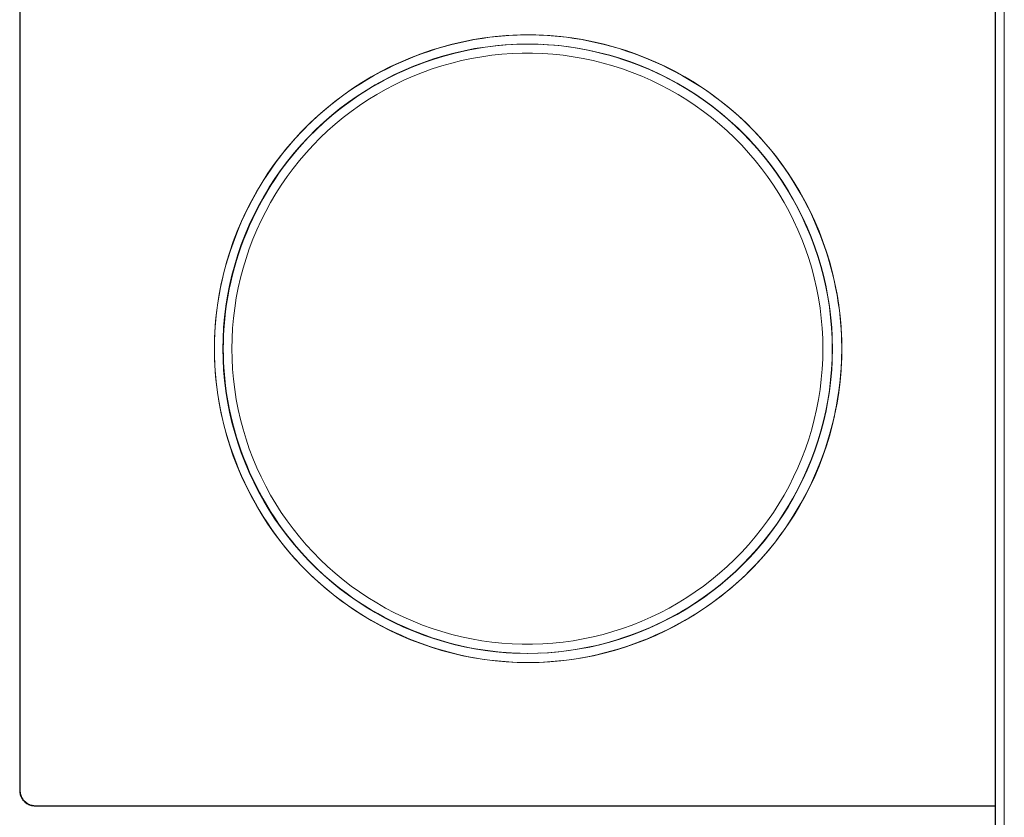
# Model space of a CAD drawing. Units: millimetres. Extents: x -1237 to 1772, y 3479 to 7221.
# Drawn here: x -553 to -520, y 5695 to 5721 of the extents above; entities that cross this region are included whole.
import ezdxf

# ---------------------------------------------------------------- set-up
doc = ezdxf.new("R2010")
doc.units = ezdxf.units.MM
doc.layers.add('Make2D$Visible$Curves$0', color=254, linetype='Continuous', lineweight=0, true_color=0xbebebe)
doc.layers.add('Make2D$Visible$Tangents$0', color=254, linetype='Continuous', lineweight=0, true_color=0xbebebe)

msp = doc.modelspace()

# ---------------------------------------------------------------- linework, layer by layer
at = {"layer": 'Make2D$Visible$Curves$0'}
for points in [[(-520.531, 5687.534), (-520.531, 5807.712)], [(-520.537, 5794.218), (-520.537, 5695.218)], [(-552.554, 5793.718), (-552.554, 5695.718)], [(-552.537, 5695.718), (-552.537, 5793.718)], [(-535.868, 5720.518), (-536.227, 5720.511), (-536.586, 5720.493), (-536.945, 5720.461), (-537.301, 5720.417), (-537.656, 5720.361), (-538.009, 5720.292), (-538.359, 5720.211), (-538.707, 5720.118), (-539.05, 5720.013), (-539.39, 5719.896), (-539.726, 5719.767), (-540.056, 5719.627), (-540.382, 5719.475), (-540.702, 5719.311), (-541.017, 5719.137), (-541.325, 5718.952), (-541.626, 5718.756), (-541.921, 5718.55), (-542.208, 5718.334), (-542.487, 5718.107), (-542.758, 5717.871), (-543.021, 5717.626), (-543.275, 5717.372), (-543.52, 5717.109), (-543.756, 5716.838), (-543.982, 5716.558), (-544.199, 5716.271), (-544.405, 5715.977), (-544.6, 5715.675), (-544.785, 5715.367), (-544.96, 5715.053), (-545.123, 5714.732), (-545.275, 5714.407), (-545.415, 5714.076), (-545.544, 5713.74), (-545.661, 5713.4), (-545.766, 5713.056), (-545.859, 5712.709), (-545.939, 5712.359), (-546.008, 5712.006), (-546.064, 5711.651), (-546.108, 5711.294), (-546.139, 5710.936), (-546.158, 5710.577), (-546.164, 5710.218)], [(-525.572, 5710.218), (-525.578, 5710.577), (-525.597, 5710.936), (-525.628, 5711.294), (-525.672, 5711.651), (-525.728, 5712.006), (-525.797, 5712.359), (-525.877, 5712.709), (-525.97, 5713.056), (-526.075, 5713.4), (-526.192, 5713.74), (-526.321, 5714.076), (-526.462, 5714.407), (-526.613, 5714.732), (-526.777, 5715.053), (-526.951, 5715.367), (-527.136, 5715.675), (-527.332, 5715.977), (-527.538, 5716.271), (-527.754, 5716.558), (-527.98, 5716.838), (-528.216, 5717.109), (-528.461, 5717.372), (-528.715, 5717.626), (-528.978, 5717.871), (-529.249, 5718.107), (-529.528, 5718.334), (-529.815, 5718.55), (-530.11, 5718.756), (-530.411, 5718.952), (-530.719, 5719.137), (-531.034, 5719.311), (-531.354, 5719.475), (-531.68, 5719.627), (-532.011, 5719.767), (-532.346, 5719.896), (-532.686, 5720.013), (-533.03, 5720.118), (-533.377, 5720.211), (-533.727, 5720.292), (-534.08, 5720.361), (-534.435, 5720.417), (-534.792, 5720.461), (-535.15, 5720.493), (-535.509, 5720.511), (-535.868, 5720.518)], [(-535.886, 5700.218), (-536.235, 5700.224), (-536.584, 5700.242), (-536.932, 5700.273), (-537.278, 5700.315), (-537.623, 5700.37), (-537.965, 5700.437), (-538.305, 5700.515), (-538.642, 5700.606), (-538.976, 5700.708), (-539.306, 5700.821), (-539.632, 5700.946), (-539.953, 5701.083), (-540.27, 5701.23), (-540.58, 5701.389), (-540.886, 5701.558), (-541.185, 5701.738), (-541.478, 5701.928), (-541.763, 5702.128), (-542.042, 5702.338), (-542.313, 5702.558), (-542.577, 5702.787), (-542.832, 5703.025), (-543.079, 5703.272), (-543.317, 5703.527), (-543.546, 5703.79), (-543.765, 5704.062), (-543.975, 5704.34), (-544.176, 5704.626), (-544.366, 5704.919), (-544.545, 5705.218), (-544.715, 5705.523), (-544.873, 5705.834), (-545.02, 5706.151), (-545.157, 5706.472), (-545.282, 5706.798), (-545.396, 5707.128), (-545.498, 5707.462), (-545.588, 5707.799), (-545.666, 5708.139), (-545.733, 5708.481), (-545.788, 5708.826), (-545.83, 5709.173), (-545.861, 5709.52), (-545.879, 5709.869), (-545.885, 5710.218), (-545.879, 5710.567), (-545.861, 5710.915), (-545.83, 5711.263), (-545.788, 5711.609), (-545.733, 5711.954), (-545.666, 5712.297), (-545.588, 5712.637), (-545.498, 5712.974), (-545.396, 5713.308), (-545.282, 5713.638), (-545.157, 5713.964), (-545.02, 5714.285), (-544.873, 5714.601), (-544.715, 5714.912), (-544.545, 5715.217), (-544.366, 5715.517), (-544.176, 5715.809), (-543.975, 5716.095), (-543.765, 5716.374), (-543.546, 5716.645), (-543.317, 5716.909), (-543.079, 5717.164), (-542.832, 5717.411), (-542.577, 5717.649), (-542.313, 5717.878), (-542.042, 5718.097), (-541.763, 5718.307), (-541.478, 5718.508), (-541.185, 5718.698), (-540.886, 5718.878), (-540.58, 5719.047), (-540.27, 5719.205), (-539.953, 5719.353), (-539.632, 5719.489), (-539.306, 5719.614), (-538.976, 5719.728), (-538.642, 5719.83), (-538.305, 5719.92), (-537.965, 5719.999), (-537.623, 5720.066), (-537.278, 5720.12), (-536.932, 5720.163), (-536.584, 5720.193), (-536.235, 5720.212), (-535.886, 5720.218)], [(-545.873, 5710.218), (-545.87, 5710.463), (-545.861, 5710.708), (-545.845, 5710.953), (-545.823, 5711.197), (-545.796, 5711.441), (-545.762, 5711.684), (-545.722, 5711.926), (-545.676, 5712.167), (-545.625, 5712.407), (-545.567, 5712.645), (-545.504, 5712.882), (-545.435, 5713.117), (-545.36, 5713.351), (-545.28, 5713.583), (-545.195, 5713.813), (-545.103, 5714.041), (-545.007, 5714.266), (-544.905, 5714.49), (-544.798, 5714.71), (-544.685, 5714.928), (-544.567, 5715.144), (-544.445, 5715.356), (-544.317, 5715.565), (-544.184, 5715.771), (-544.046, 5715.974), (-543.903, 5716.173), (-543.755, 5716.369), (-543.603, 5716.561), (-543.445, 5716.749), (-543.283, 5716.933), (-543.117, 5717.113), (-542.946, 5717.289), (-542.77, 5717.46), (-542.59, 5717.626), (-542.407, 5717.788), (-542.219, 5717.945), (-542.027, 5718.098), (-541.832, 5718.246), (-541.633, 5718.388), (-541.43, 5718.526), (-541.225, 5718.659), (-541.016, 5718.787), (-540.804, 5718.91), (-540.589, 5719.027), (-540.371, 5719.14), (-540.151, 5719.247), (-539.928, 5719.349), (-539.703, 5719.446), (-539.476, 5719.537), (-539.246, 5719.623), (-539.015, 5719.703), (-538.781, 5719.777), (-538.546, 5719.846), (-538.31, 5719.91), (-538.072, 5719.967), (-537.832, 5720.019), (-537.592, 5720.065), (-537.35, 5720.105), (-537.108, 5720.139), (-536.864, 5720.167), (-536.621, 5720.189), (-536.376, 5720.205), (-536.131, 5720.214), (-535.886, 5720.218)], [(-535.886, 5720.218), (-536.235, 5720.211), (-536.583, 5720.193), (-536.931, 5720.162), (-537.277, 5720.119), (-537.621, 5720.064), (-537.964, 5719.997), (-538.304, 5719.918), (-538.64, 5719.828), (-538.974, 5719.726), (-539.303, 5719.612), (-539.629, 5719.486), (-539.95, 5719.35), (-540.266, 5719.202), (-540.576, 5719.044), (-540.881, 5718.874), (-541.18, 5718.694), (-541.473, 5718.504), (-541.758, 5718.304), (-542.036, 5718.094), (-542.307, 5717.874), (-542.57, 5717.645), (-542.825, 5717.407), (-543.072, 5717.16), (-543.31, 5716.905), (-543.538, 5716.642), (-543.758, 5716.371), (-543.967, 5716.092), (-544.167, 5715.806), (-544.357, 5715.513), (-544.536, 5715.214), (-544.705, 5714.909), (-544.864, 5714.598), (-545.011, 5714.282), (-545.147, 5713.961), (-545.272, 5713.636), (-545.385, 5713.306), (-545.487, 5712.972), (-545.577, 5712.635), (-545.656, 5712.295), (-545.722, 5711.953), (-545.776, 5711.608), (-545.819, 5711.262), (-545.849, 5710.915), (-545.867, 5710.567), (-545.873, 5710.218)], [(-535.886, 5720.218), (-535.545, 5720.212), (-535.204, 5720.194), (-534.864, 5720.165), (-534.525, 5720.125), (-534.187, 5720.072), (-533.852, 5720.008), (-533.519, 5719.933), (-533.189, 5719.847), (-532.861, 5719.749), (-532.538, 5719.64), (-532.218, 5719.52), (-531.903, 5719.39), (-531.592, 5719.248), (-531.286, 5719.096), (-530.986, 5718.934), (-530.691, 5718.762), (-530.402, 5718.579), (-530.12, 5718.387), (-529.845, 5718.186), (-529.576, 5717.975), (-529.315, 5717.755), (-529.062, 5717.526), (-528.816, 5717.289), (-528.579, 5717.043), (-528.35, 5716.79), (-528.13, 5716.528), (-527.919, 5716.26), (-527.718, 5715.984), (-527.526, 5715.702), (-527.343, 5715.413), (-527.171, 5715.119), (-527.009, 5714.818), (-526.857, 5714.512), (-526.715, 5714.202), (-526.585, 5713.886), (-526.465, 5713.566), (-526.356, 5713.243), (-526.258, 5712.916), (-526.172, 5712.585), (-526.097, 5712.252), (-526.033, 5711.917), (-525.981, 5711.579), (-525.94, 5711.24), (-525.911, 5710.9), (-525.894, 5710.559), (-525.888, 5710.218)], [(-525.881, 5710.218), (-525.887, 5710.559), (-525.904, 5710.9), (-525.933, 5711.241), (-525.974, 5711.58), (-526.026, 5711.917), (-526.09, 5712.253), (-526.165, 5712.586), (-526.252, 5712.916), (-526.349, 5713.243), (-526.458, 5713.567), (-526.578, 5713.887), (-526.709, 5714.202), (-526.85, 5714.513), (-527.002, 5714.819), (-527.164, 5715.119), (-527.337, 5715.414), (-527.519, 5715.703), (-527.711, 5715.985), (-527.913, 5716.261), (-528.124, 5716.529), (-528.344, 5716.791), (-528.572, 5717.044), (-528.81, 5717.29), (-529.055, 5717.527), (-529.309, 5717.756), (-529.57, 5717.976), (-529.839, 5718.187), (-530.114, 5718.388), (-530.397, 5718.58), (-530.685, 5718.763), (-530.98, 5718.935), (-531.281, 5719.097), (-531.586, 5719.249), (-531.897, 5719.391), (-532.213, 5719.521), (-532.533, 5719.641), (-532.856, 5719.75), (-533.184, 5719.848), (-533.514, 5719.934), (-533.847, 5720.009), (-534.183, 5720.073), (-534.52, 5720.125), (-534.859, 5720.166), (-535.199, 5720.195), (-535.54, 5720.212), (-535.882, 5720.218)], [(-535.465, 5720.209), (-535.233, 5720.196), (-535.001, 5720.178), (-534.77, 5720.154), (-534.54, 5720.125), (-534.31, 5720.09), (-534.081, 5720.05), (-533.853, 5720.005), (-533.627, 5719.954), (-533.401, 5719.899), (-533.177, 5719.838), (-532.954, 5719.772), (-532.733, 5719.701), (-532.513, 5719.624), (-532.296, 5719.543), (-532.08, 5719.457), (-531.866, 5719.367), (-531.654, 5719.271), (-531.444, 5719.17), (-531.237, 5719.065), (-531.033, 5718.955), (-530.83, 5718.841), (-530.631, 5718.722), (-530.434, 5718.598), (-530.24, 5718.47), (-530.05, 5718.337), (-529.862, 5718.2), (-529.678, 5718.059), (-529.497, 5717.913), (-529.319, 5717.764), (-529.145, 5717.61), (-528.975, 5717.451), (-528.809, 5717.289), (-528.638, 5717.113), (-528.471, 5716.933), (-528.309, 5716.749), (-528.152, 5716.561), (-527.999, 5716.369), (-527.852, 5716.173), (-527.709, 5715.974), (-527.571, 5715.771), (-527.438, 5715.565), (-527.31, 5715.356), (-527.187, 5715.144), (-527.069, 5714.928), (-526.957, 5714.71), (-526.85, 5714.49), (-526.748, 5714.266), (-526.651, 5714.041), (-526.56, 5713.813), (-526.474, 5713.583), (-526.394, 5713.351), (-526.32, 5713.117), (-526.251, 5712.882), (-526.188, 5712.645), (-526.13, 5712.407), (-526.078, 5712.167), (-526.033, 5711.926), (-525.993, 5711.684), (-525.959, 5711.441), (-525.931, 5711.197), (-525.909, 5710.953), (-525.894, 5710.708), (-525.884, 5710.463), (-525.881, 5710.218)], [(-546.164, 5710.218), (-546.158, 5709.858), (-546.139, 5709.499), (-546.108, 5709.141), (-546.064, 5708.785), (-546.008, 5708.43), (-545.939, 5708.077), (-545.859, 5707.726), (-545.766, 5707.379), (-545.661, 5707.035), (-545.544, 5706.696), (-545.415, 5706.36), (-545.275, 5706.029), (-545.123, 5705.703), (-544.96, 5705.383), (-544.785, 5705.069), (-544.6, 5704.76), (-544.405, 5704.459), (-544.199, 5704.164), (-543.982, 5703.877), (-543.756, 5703.598), (-543.52, 5703.327), (-543.275, 5703.064), (-543.021, 5702.809), (-542.758, 5702.564), (-542.487, 5702.328), (-542.208, 5702.102), (-541.921, 5701.886), (-541.626, 5701.679), (-541.325, 5701.484), (-541.017, 5701.298), (-540.702, 5701.124), (-540.382, 5700.961), (-540.056, 5700.809), (-539.726, 5700.668), (-539.39, 5700.54), (-539.05, 5700.422), (-538.707, 5700.317), (-538.359, 5700.224), (-538.009, 5700.143), (-537.656, 5700.075), (-537.301, 5700.018), (-536.945, 5699.974), (-536.586, 5699.943), (-536.227, 5699.924), (-535.868, 5699.918)], [(-535.887, 5700.218), (-536.132, 5700.221), (-536.376, 5700.231), (-536.621, 5700.247), (-536.865, 5700.269), (-537.108, 5700.297), (-537.35, 5700.331), (-537.592, 5700.371), (-537.832, 5700.417), (-538.072, 5700.468), (-538.31, 5700.526), (-538.546, 5700.589), (-538.782, 5700.658), (-539.015, 5700.733), (-539.246, 5700.813), (-539.476, 5700.899), (-539.703, 5700.99), (-539.928, 5701.086), (-540.151, 5701.188), (-540.371, 5701.296), (-540.589, 5701.408), (-540.804, 5701.526), (-541.016, 5701.649), (-541.225, 5701.776), (-541.43, 5701.909), (-541.633, 5702.047), (-541.832, 5702.19), (-542.027, 5702.338), (-542.219, 5702.49), (-542.407, 5702.647), (-542.59, 5702.809), (-542.77, 5702.976), (-542.946, 5703.147), (-543.117, 5703.322), (-543.283, 5703.502), (-543.445, 5703.687), (-543.603, 5703.875), (-543.755, 5704.067), (-543.903, 5704.262), (-544.046, 5704.462), (-544.184, 5704.664), (-544.317, 5704.87), (-544.445, 5705.08), (-544.567, 5705.292), (-544.685, 5705.507), (-544.798, 5705.725), (-544.905, 5705.946), (-545.007, 5706.169), (-545.103, 5706.395), (-545.195, 5706.623), (-545.28, 5706.852), (-545.36, 5707.084), (-545.435, 5707.318), (-545.504, 5707.554), (-545.567, 5707.791), (-545.625, 5708.029), (-545.676, 5708.269), (-545.722, 5708.51), (-545.762, 5708.752), (-545.796, 5708.995), (-545.823, 5709.238), (-545.845, 5709.483), (-545.861, 5709.727), (-545.87, 5709.972), (-545.873, 5710.218)], [(-545.873, 5710.218), (-545.867, 5709.869), (-545.849, 5709.521), (-545.819, 5709.173), (-545.776, 5708.827), (-545.722, 5708.483), (-545.656, 5708.14), (-545.577, 5707.8), (-545.487, 5707.463), (-545.385, 5707.13), (-545.272, 5706.8), (-545.147, 5706.474), (-545.011, 5706.153), (-544.864, 5705.837), (-544.705, 5705.526), (-544.536, 5705.221), (-544.357, 5704.922), (-544.167, 5704.63), (-543.967, 5704.344), (-543.758, 5704.065), (-543.538, 5703.794), (-543.31, 5703.531), (-543.072, 5703.275), (-542.825, 5703.029), (-542.571, 5702.791), (-542.307, 5702.562), (-542.037, 5702.342), (-541.758, 5702.132), (-541.473, 5701.931), (-541.18, 5701.741), (-540.882, 5701.561), (-540.577, 5701.392), (-540.266, 5701.233), (-539.95, 5701.086), (-539.629, 5700.949), (-539.304, 5700.824), (-538.974, 5700.71), (-538.641, 5700.608), (-538.304, 5700.517), (-537.964, 5700.438), (-537.622, 5700.371), (-537.277, 5700.317), (-536.931, 5700.274), (-536.584, 5700.243), (-536.235, 5700.224), (-535.887, 5700.218)], [(-525.888, 5710.218), (-525.894, 5709.876), (-525.911, 5709.535), (-525.94, 5709.195), (-525.981, 5708.856), (-526.033, 5708.519), (-526.097, 5708.183), (-526.172, 5707.85), (-526.258, 5707.52), (-526.356, 5707.193), (-526.465, 5706.869), (-526.585, 5706.549), (-526.715, 5706.234), (-526.857, 5705.923), (-527.009, 5705.617), (-527.171, 5705.317), (-527.343, 5705.022), (-527.526, 5704.734), (-527.718, 5704.451), (-527.919, 5704.176), (-528.13, 5703.907), (-528.35, 5703.646), (-528.579, 5703.393), (-528.816, 5703.147), (-529.062, 5702.91), (-529.315, 5702.681), (-529.576, 5702.461), (-529.845, 5702.25), (-530.12, 5702.048), (-530.402, 5701.856), (-530.691, 5701.674), (-530.986, 5701.501), (-531.286, 5701.339), (-531.592, 5701.187), (-531.903, 5701.046), (-532.218, 5700.915), (-532.538, 5700.795), (-532.861, 5700.687), (-533.189, 5700.589), (-533.519, 5700.502), (-533.852, 5700.427), (-534.187, 5700.363), (-534.525, 5700.311), (-534.864, 5700.27), (-535.204, 5700.241), (-535.545, 5700.224), (-535.886, 5700.218)], [(-535.882, 5700.218), (-535.54, 5700.224), (-535.199, 5700.241), (-534.859, 5700.27), (-534.52, 5700.311), (-534.183, 5700.363), (-533.847, 5700.427), (-533.514, 5700.502), (-533.184, 5700.588), (-532.856, 5700.686), (-532.533, 5700.795), (-532.213, 5700.914), (-531.897, 5701.045), (-531.586, 5701.186), (-531.281, 5701.338), (-530.98, 5701.5), (-530.685, 5701.673), (-530.397, 5701.855), (-530.114, 5702.047), (-529.839, 5702.249), (-529.57, 5702.46), (-529.309, 5702.68), (-529.055, 5702.909), (-528.81, 5703.146), (-528.572, 5703.391), (-528.344, 5703.645), (-528.124, 5703.906), (-527.913, 5704.175), (-527.711, 5704.45), (-527.519, 5704.733), (-527.337, 5705.021), (-527.164, 5705.316), (-527.002, 5705.617), (-526.85, 5705.922), (-526.709, 5706.233), (-526.578, 5706.549), (-526.458, 5706.869), (-526.349, 5707.192), (-526.252, 5707.52), (-526.165, 5707.85), (-526.09, 5708.183), (-526.026, 5708.519), (-525.974, 5708.856), (-525.933, 5709.195), (-525.904, 5709.535), (-525.887, 5709.876), (-525.881, 5710.218)], [(-535.868, 5699.918), (-535.509, 5699.924), (-535.15, 5699.943), (-534.792, 5699.974), (-534.435, 5700.018), (-534.08, 5700.075), (-533.727, 5700.143), (-533.377, 5700.224), (-533.03, 5700.317), (-532.686, 5700.422), (-532.346, 5700.54), (-532.011, 5700.668), (-531.68, 5700.809), (-531.354, 5700.961), (-531.034, 5701.124), (-530.719, 5701.298), (-530.411, 5701.484), (-530.11, 5701.679), (-529.815, 5701.886), (-529.528, 5702.102), (-529.249, 5702.328), (-528.978, 5702.564), (-528.715, 5702.809), (-528.461, 5703.064), (-528.216, 5703.327), (-527.98, 5703.598), (-527.754, 5703.877), (-527.538, 5704.164), (-527.332, 5704.459), (-527.136, 5704.76), (-526.951, 5705.069), (-526.777, 5705.383), (-526.613, 5705.703), (-526.462, 5706.029), (-526.321, 5706.36), (-526.192, 5706.696), (-526.075, 5707.035), (-525.97, 5707.379), (-525.877, 5707.726), (-525.797, 5708.077), (-525.728, 5708.43), (-525.672, 5708.785), (-525.628, 5709.141), (-525.597, 5709.499), (-525.578, 5709.858), (-525.572, 5710.218)], [(-525.881, 5710.218), (-525.884, 5709.972), (-525.894, 5709.727), (-525.909, 5709.483), (-525.931, 5709.238), (-525.959, 5708.995), (-525.993, 5708.752), (-526.033, 5708.51), (-526.078, 5708.269), (-526.13, 5708.029), (-526.188, 5707.791), (-526.251, 5707.554), (-526.32, 5707.318), (-526.394, 5707.084), (-526.474, 5706.852), (-526.56, 5706.623), (-526.651, 5706.395), (-526.748, 5706.169), (-526.85, 5705.946), (-526.957, 5705.725), (-527.069, 5705.507), (-527.187, 5705.292), (-527.31, 5705.08), (-527.438, 5704.87), (-527.571, 5704.664), (-527.709, 5704.462), (-527.852, 5704.262), (-527.999, 5704.067), (-528.152, 5703.875), (-528.309, 5703.687), (-528.471, 5703.502), (-528.638, 5703.322), (-528.809, 5703.147), (-528.975, 5702.984), (-529.145, 5702.826), (-529.319, 5702.672), (-529.497, 5702.522), (-529.678, 5702.376), (-529.862, 5702.235), (-530.05, 5702.098), (-530.24, 5701.966), (-530.434, 5701.837), (-530.631, 5701.714), (-530.83, 5701.595), (-531.033, 5701.48), (-531.237, 5701.37), (-531.444, 5701.265), (-531.654, 5701.165), (-531.866, 5701.069), (-532.08, 5700.978), (-532.296, 5700.892), (-532.513, 5700.811), (-532.733, 5700.735), (-532.954, 5700.664), (-533.177, 5700.598), (-533.401, 5700.537), (-533.627, 5700.481), (-533.853, 5700.431), (-534.081, 5700.385), (-534.31, 5700.345), (-534.54, 5700.311), (-534.77, 5700.282), (-535.001, 5700.258), (-535.233, 5700.239), (-535.465, 5700.227)], [(-525.574, 5710.218), (-525.58, 5709.875), (-525.598, 5709.533), (-525.627, 5709.191), (-525.668, 5708.851), (-525.72, 5708.512), (-525.783, 5708.175), (-525.857, 5707.841), (-525.943, 5707.509), (-526.039, 5707.18), (-526.146, 5706.855), (-526.265, 5706.533)], [(-552.554, 5695.718), (-552.553, 5695.7), (-552.552, 5695.682), (-552.551, 5695.665), (-552.549, 5695.647), (-552.546, 5695.629), (-552.543, 5695.612), (-552.539, 5695.595), (-552.534, 5695.578), (-552.529, 5695.561), (-552.523, 5695.544), (-552.517, 5695.527), (-552.51, 5695.511), (-552.502, 5695.495), (-552.494, 5695.479), (-552.485, 5695.463), (-552.476, 5695.448), (-552.467, 5695.433), (-552.456, 5695.419), (-552.446, 5695.405), (-552.435, 5695.391), (-552.423, 5695.377), (-552.411, 5695.364), (-552.398, 5695.352), (-552.385, 5695.34), (-552.372, 5695.328), (-552.358, 5695.317), (-552.344, 5695.306), (-552.329, 5695.296), (-552.314, 5695.286), (-552.299, 5695.277), (-552.284, 5695.269), (-552.268, 5695.261), (-552.252, 5695.253), (-552.235, 5695.246), (-552.219, 5695.24), (-552.202, 5695.234), (-552.185, 5695.229), (-552.168, 5695.224), (-552.151, 5695.22), (-552.133, 5695.217), (-552.116, 5695.214), (-552.098, 5695.212), (-552.08, 5695.21), (-552.063, 5695.209), (-552.045, 5695.209)], [(-552.037, 5695.218), (-552.054, 5695.218), (-552.071, 5695.219), (-552.088, 5695.22), (-552.105, 5695.222), (-552.122, 5695.225), (-552.139, 5695.228), (-552.156, 5695.232), (-552.172, 5695.236), (-552.188, 5695.241), (-552.205, 5695.247), (-552.221, 5695.253), (-552.236, 5695.259), (-552.252, 5695.266), (-552.267, 5695.274), (-552.282, 5695.282), (-552.297, 5695.291), (-552.311, 5695.3), (-552.325, 5695.309), (-552.339, 5695.319), (-552.353, 5695.33), (-552.366, 5695.341), (-552.378, 5695.352), (-552.391, 5695.364), (-552.403, 5695.377), (-552.414, 5695.389), (-552.425, 5695.402), (-552.436, 5695.416), (-552.446, 5695.429), (-552.455, 5695.444), (-552.464, 5695.458), (-552.473, 5695.473), (-552.481, 5695.488), (-552.489, 5695.503), (-552.496, 5695.519), (-552.502, 5695.534), (-552.508, 5695.55), (-552.514, 5695.567), (-552.519, 5695.583), (-552.523, 5695.599), (-552.527, 5695.616), (-552.53, 5695.633), (-552.532, 5695.65), (-552.535, 5695.667), (-552.536, 5695.684), (-552.537, 5695.701), (-552.537, 5695.718)], [(-552.037, 5695.218), (-552.045, 5695.209)], [(-552.045, 5695.209), (-520.537, 5695.209)], [(-520.537, 5695.218), (-552.037, 5695.218)], [(-520.537, 5695.218), (-520.537, 5695.209)], [(-520.537, 5695.209), (-520.537, 5687.63)]]:
    msp.add_lwpolyline(points, dxfattribs=at)
msp.add_lwpolyline([(-546.164, 5710.218), (-546.161, 5709.965), (-546.151, 5709.713), (-546.135, 5709.46), (-546.113, 5709.209), (-546.084, 5708.958), (-546.049, 5708.708), (-546.008, 5708.458), (-545.961, 5708.21), (-545.908, 5707.963), (-545.849, 5707.718), (-545.783, 5707.474), (-545.713, 5707.231), (-545.636, 5706.99), (-545.553, 5706.751), (-545.465, 5706.515), (-545.371, 5706.28), (-545.272, 5706.048), (-545.167, 5705.818), (-545.056, 5705.591), (-544.94, 5705.366), (-544.819, 5705.144), (-544.692, 5704.926), (-544.561, 5704.71), (-544.424, 5704.498), (-544.282, 5704.289), (-544.135, 5704.084), (-543.982, 5703.882), (-543.825, 5703.684), (-543.663, 5703.491), (-543.496, 5703.301), (-543.325, 5703.116), (-543.148, 5702.935), (-542.968, 5702.758), (-542.782, 5702.586), (-542.593, 5702.42), (-542.399, 5702.258), (-542.201, 5702.1), (-542, 5701.948), (-541.795, 5701.801), (-541.586, 5701.659), (-541.374, 5701.522), (-541.158, 5701.39), (-540.94, 5701.263), (-540.718, 5701.142), (-540.494, 5701.026), (-540.266, 5700.916), (-540.037, 5700.811), (-539.804, 5700.711), (-539.57, 5700.617), (-539.333, 5700.529), (-539.094, 5700.446), (-538.854, 5700.37), (-538.611, 5700.299), (-538.367, 5700.233), (-538.122, 5700.174), (-537.875, 5700.121), (-537.627, 5700.074), (-537.378, 5700.033), (-537.127, 5699.998), (-536.877, 5699.969), (-536.625, 5699.947), (-536.373, 5699.931), (-536.121, 5699.921), (-535.868, 5699.918), (-535.615, 5699.921), (-535.363, 5699.931), (-535.111, 5699.947), (-534.86, 5699.969), (-534.609, 5699.998), (-534.359, 5700.033), (-534.109, 5700.074), (-533.861, 5700.121), (-533.615, 5700.174), (-533.369, 5700.233), (-533.125, 5700.299), (-532.883, 5700.37), (-532.642, 5700.446), (-532.403, 5700.529), (-532.166, 5700.617), (-531.932, 5700.711), (-531.7, 5700.811), (-531.47, 5700.916), (-531.243, 5701.026), (-531.018, 5701.142), (-530.797, 5701.263), (-530.578, 5701.39), (-530.362, 5701.522), (-530.15, 5701.659), (-529.942, 5701.801), (-529.736, 5701.948), (-529.535, 5702.1), (-529.337, 5702.258), (-529.143, 5702.42), (-528.954, 5702.586), (-528.769, 5702.758), (-528.588, 5702.935), (-528.411, 5703.116), (-528.24, 5703.301), (-528.073, 5703.491), (-527.911, 5703.684), (-527.754, 5703.882), (-527.602, 5704.084), (-527.454, 5704.289), (-527.312, 5704.498), (-527.175, 5704.71), (-527.044, 5704.926), (-526.917, 5705.144), (-526.796, 5705.366), (-526.68, 5705.591), (-526.57, 5705.818), (-526.465, 5706.048), (-526.365, 5706.28), (-526.271, 5706.515), (-526.183, 5706.751), (-526.1, 5706.99), (-526.024, 5707.231), (-525.953, 5707.474), (-525.888, 5707.718), (-525.828, 5707.963), (-525.775, 5708.21), (-525.728, 5708.458), (-525.687, 5708.708), (-525.652, 5708.958), (-525.623, 5709.209), (-525.601, 5709.46), (-525.585, 5709.713), (-525.575, 5709.965), (-525.572, 5710.218), (-525.575, 5710.471), (-525.585, 5710.723), (-525.601, 5710.975), (-525.623, 5711.227), (-525.652, 5711.478), (-525.687, 5711.728), (-525.728, 5711.977), (-525.775, 5712.225), (-525.828, 5712.472), (-525.888, 5712.718), (-525.953, 5712.962), (-526.024, 5713.204), (-526.1, 5713.445), (-526.183, 5713.684), (-526.271, 5713.921), (-526.365, 5714.156), (-526.465, 5714.388), (-526.57, 5714.618), (-526.68, 5714.845), (-526.796, 5715.07), (-526.917, 5715.291), (-527.044, 5715.51), (-527.175, 5715.726), (-527.312, 5715.938), (-527.454, 5716.147), (-527.602, 5716.352), (-527.754, 5716.553), (-527.911, 5716.751), (-528.073, 5716.945), (-528.24, 5717.135), (-528.411, 5717.32), (-528.588, 5717.501), (-528.769, 5717.677), (-528.954, 5717.849), (-529.143, 5718.016), (-529.337, 5718.178), (-529.535, 5718.335), (-529.736, 5718.487), (-529.942, 5718.635), (-530.15, 5718.777), (-530.362, 5718.914), (-530.578, 5719.046), (-530.797, 5719.172), (-531.018, 5719.293), (-531.243, 5719.409), (-531.47, 5719.52), (-531.7, 5719.625), (-531.932, 5719.724), (-532.166, 5719.818), (-532.403, 5719.907), (-532.642, 5719.989), (-532.883, 5720.066), (-533.125, 5720.137), (-533.369, 5720.202), (-533.615, 5720.261), (-533.861, 5720.315), (-534.109, 5720.362), (-534.359, 5720.403), (-534.609, 5720.438), (-534.86, 5720.466), (-535.111, 5720.489), (-535.363, 5720.505), (-535.615, 5720.515), (-535.868, 5720.518), (-536.121, 5720.515), (-536.373, 5720.505), (-536.625, 5720.489), (-536.877, 5720.466), (-537.127, 5720.438), (-537.378, 5720.403), (-537.627, 5720.362), (-537.875, 5720.315), (-538.122, 5720.261), (-538.367, 5720.202), (-538.611, 5720.137), (-538.854, 5720.066), (-539.094, 5719.989), (-539.333, 5719.907), (-539.57, 5719.818), (-539.804, 5719.724), (-540.037, 5719.625), (-540.266, 5719.52), (-540.494, 5719.409), (-540.718, 5719.293), (-540.94, 5719.172), (-541.158, 5719.046), (-541.374, 5718.914), (-541.586, 5718.777), (-541.795, 5718.635), (-542, 5718.487), (-542.201, 5718.335), (-542.399, 5718.178), (-542.593, 5718.016), (-542.782, 5717.849), (-542.968, 5717.677), (-543.148, 5717.501), (-543.325, 5717.32), (-543.496, 5717.135), (-543.663, 5716.945), (-543.825, 5716.751), (-543.982, 5716.553), (-544.135, 5716.352), (-544.282, 5716.147), (-544.424, 5715.938), (-544.561, 5715.726), (-544.692, 5715.51), (-544.819, 5715.291), (-544.94, 5715.07), (-545.056, 5714.845), (-545.167, 5714.618), (-545.272, 5714.388), (-545.371, 5714.156), (-545.465, 5713.921), (-545.553, 5713.684), (-545.636, 5713.445), (-545.713, 5713.204), (-545.783, 5712.962), (-545.849, 5712.718), (-545.908, 5712.472), (-545.961, 5712.225), (-546.008, 5711.977), (-546.049, 5711.728), (-546.084, 5711.478), (-546.113, 5711.227), (-546.135, 5710.975), (-546.151, 5710.723), (-546.161, 5710.471)], close=True, dxfattribs=at)
at = {"layer": 'Make2D$Visible$Tangents$0'}
for points in [[(-520.24, 5807.681), (-520.24, 5687.534)], [(-545.59, 5710.218), (-545.584, 5710.553), (-545.567, 5710.887), (-545.538, 5711.221), (-545.498, 5711.553), (-545.446, 5711.884), (-545.383, 5712.213), (-545.309, 5712.539), (-545.223, 5712.863), (-545.126, 5713.183), (-545.018, 5713.5), (-544.9, 5713.813), (-544.77, 5714.122), (-544.63, 5714.426), (-544.48, 5714.725), (-544.319, 5715.019), (-544.148, 5715.307), (-543.968, 5715.589), (-543.778, 5715.865), (-543.578, 5716.134), (-543.369, 5716.396), (-543.152, 5716.65), (-542.925, 5716.897), (-542.691, 5717.136), (-542.448, 5717.366), (-542.197, 5717.588), (-541.939, 5717.801), (-541.674, 5718.006), (-541.401, 5718.201), (-541.123, 5718.386), (-540.838, 5718.562), (-540.547, 5718.728), (-540.25, 5718.883), (-539.949, 5719.028), (-539.642, 5719.163), (-539.331, 5719.287), (-539.016, 5719.401), (-538.697, 5719.503), (-538.375, 5719.594), (-538.05, 5719.675), (-537.722, 5719.743), (-537.392, 5719.801), (-537.061, 5719.847), (-536.728, 5719.882), (-536.394, 5719.905), (-536.059, 5719.916), (-535.724, 5719.916), (-535.39, 5719.905), (-535.055, 5719.882), (-534.722, 5719.847), (-534.391, 5719.801), (-534.061, 5719.743), (-533.733, 5719.675), (-533.408, 5719.594), (-533.086, 5719.503), (-532.767, 5719.401), (-532.452, 5719.287), (-532.141, 5719.163), (-531.835, 5719.028), (-531.533, 5718.883), (-531.236, 5718.728), (-530.946, 5718.562), (-530.661, 5718.386), (-530.382, 5718.201), (-530.11, 5718.006), (-529.844, 5717.801), (-529.586, 5717.588), (-529.335, 5717.366), (-529.093, 5717.136), (-528.858, 5716.897), (-528.632, 5716.65), (-528.414, 5716.396), (-528.205, 5716.134), (-528.006, 5715.865), (-527.815, 5715.589), (-527.635, 5715.307), (-527.464, 5715.019), (-527.304, 5714.725), (-527.153, 5714.426), (-527.013, 5714.122), (-526.884, 5713.813), (-526.765, 5713.5), (-526.657, 5713.183), (-526.56, 5712.863), (-526.475, 5712.539), (-526.4, 5712.213), (-526.337, 5711.884), (-526.285, 5711.553), (-526.245, 5711.221), (-526.216, 5710.887), (-526.199, 5710.553), (-526.193, 5710.218)], [(-526.193, 5710.218), (-526.199, 5709.883), (-526.216, 5709.549), (-526.245, 5709.215), (-526.285, 5708.883), (-526.337, 5708.552), (-526.4, 5708.223), (-526.475, 5707.897), (-526.56, 5707.573), (-526.657, 5707.252), (-526.765, 5706.935), (-526.884, 5706.622), (-527.013, 5706.313), (-527.153, 5706.009), (-527.304, 5705.71), (-527.464, 5705.416), (-527.635, 5705.128), (-527.815, 5704.846), (-528.006, 5704.571), (-528.205, 5704.302), (-528.414, 5704.04), (-528.632, 5703.786), (-528.858, 5703.539), (-529.093, 5703.3), (-529.335, 5703.069), (-529.586, 5702.847), (-529.844, 5702.634), (-530.11, 5702.43), (-530.382, 5702.235), (-530.661, 5702.049), (-530.946, 5701.874), (-531.236, 5701.708), (-531.533, 5701.552), (-531.835, 5701.407), (-532.141, 5701.272), (-532.452, 5701.148), (-532.767, 5701.035), (-533.086, 5700.932), (-533.408, 5700.841), (-533.733, 5700.761), (-534.061, 5700.692), (-534.391, 5700.635), (-534.722, 5700.589), (-535.055, 5700.554), (-535.39, 5700.531), (-535.724, 5700.519), (-536.059, 5700.519), (-536.394, 5700.531), (-536.728, 5700.554), (-537.061, 5700.589), (-537.392, 5700.635), (-537.722, 5700.692), (-538.05, 5700.761), (-538.375, 5700.841), (-538.697, 5700.932), (-539.016, 5701.035), (-539.331, 5701.148), (-539.642, 5701.272), (-539.949, 5701.407), (-540.25, 5701.552), (-540.547, 5701.708), (-540.838, 5701.874), (-541.123, 5702.049), (-541.401, 5702.235), (-541.674, 5702.43), (-541.939, 5702.634), (-542.197, 5702.847), (-542.448, 5703.069), (-542.691, 5703.3), (-542.925, 5703.539), (-543.152, 5703.786), (-543.369, 5704.04), (-543.578, 5704.302), (-543.778, 5704.571), (-543.968, 5704.846), (-544.148, 5705.128), (-544.319, 5705.416), (-544.48, 5705.71), (-544.63, 5706.009), (-544.77, 5706.313), (-544.9, 5706.622), (-545.018, 5706.935), (-545.126, 5707.252), (-545.223, 5707.573), (-545.309, 5707.897), (-545.383, 5708.223), (-545.446, 5708.552), (-545.498, 5708.883), (-545.538, 5709.215), (-545.567, 5709.549), (-545.584, 5709.883), (-545.59, 5710.218)]]:
    msp.add_lwpolyline(points, dxfattribs=at)

doc.saveas('drawing.dxf')
